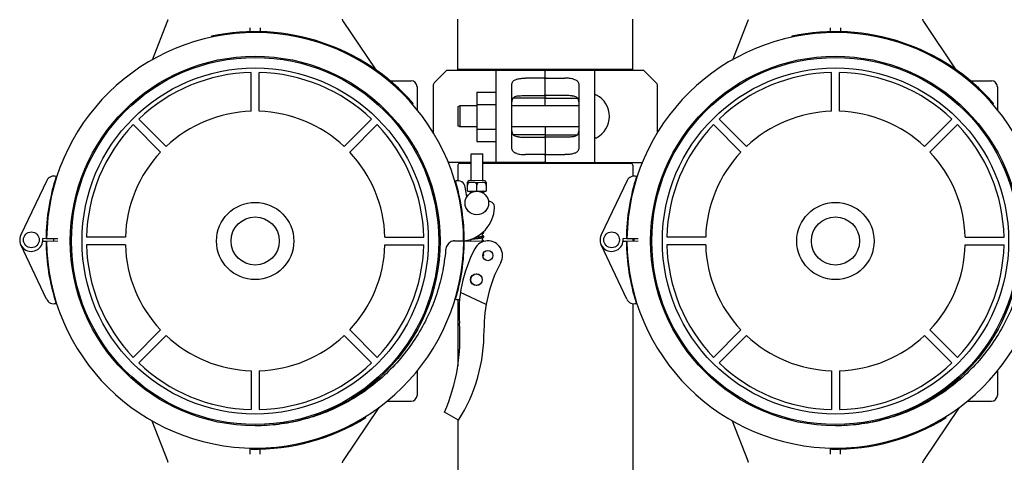
# Model space of a CAD drawing. Units: millimetres. Extents: x 30664 to 40707, y -409 to 6848.
# Drawn here: x 34463 to 34963, y 2994 to 3219 of the extents above; entities that cross this region are included whole.
import ezdxf

# ---------------------------------------------------------------- set-up
doc = ezdxf.new("R2010")
doc.units = ezdxf.units.MM
doc.layers.add('Equipo', color=7, linetype='Continuous')

msp = doc.modelspace()

# ---------------------------------------------------------------- linework, layer by layer
at = {"layer": 'Equipo'}
for p, q in [((34685.61, 3193.32), (34685.61, 3218.99)), ((34774.51, 3193.32), (34774.51, 3218.99)), ((34530.33, 3198.32), (34537.98, 3217.94)), ((34580.06, 3212.52), (34580.06, 3214.5)), ((34585.06, 3214.5), (34585.06, 3212.54)), ((34627.35, 3217.78), (34643.84, 3193.16)), ((34825.33, 3198.32), (34832.98, 3217.94)), ((34875.06, 3212.52), (34875.06, 3214.5)), ((34880.06, 3214.5), (34880.06, 3212.54)), ((34922.35, 3217.78), (34938.84, 3193.16)), ((34560.32, 3210.24), (34560.43, 3209.75)), ((34855.32, 3210.24), (34855.43, 3209.75)), ((34580.56, 3172.06), (34580.56, 3191.81)), ((34584.56, 3172.06), (34584.56, 3191.81)), ((34680.06, 3192.99), (34673.65, 3186.57)), ((34680.06, 3192.99), (34729.56, 3192.99)), ((34774.51, 3193.32), (34685.61, 3193.32)), ((34687.59, 3193.32), (34687.59, 3192.99)), ((34705.06, 3145.99), (34705.06, 3192.99)), ((34729.56, 3188.96), (34720.06, 3188.96)), ((34730.06, 3174.86), (34730.06, 3192.49)), ((34730.56, 3192.99), (34780.06, 3192.99)), ((34730.56, 3188.96), (34740.06, 3188.96)), ((34755.06, 3192.99), (34755.06, 3145.99)), ((34772.53, 3193.32), (34772.53, 3192.99)), ((34786.48, 3186.57), (34780.06, 3192.99)), ((34875.56, 3172.06), (34875.56, 3191.81)), ((34879.56, 3172.06), (34879.56, 3191.81)), ((34651.07, 3187.59), (34661.86, 3187.59)), ((34664.86, 3184.59), (34664.86, 3172.8)), ((34673.06, 3185.16), (34673.06, 3161.18)), ((34713.06, 3153.39), (34713.06, 3185.59)), ((34747.06, 3185.59), (34747.06, 3153.39)), ((34787.06, 3161.2), (34787.06, 3185.16)), ((34946.07, 3187.59), (34956.86, 3187.59)), ((34959.86, 3184.59), (34959.86, 3172.8)), ((34695.21, 3181.77), (34705.06, 3181.77)), ((34695.21, 3181.77), (34695.21, 3156.77)), ((34729.56, 3178.82), (34713.74, 3178.82)), ((34720.06, 3180.07), (34729.56, 3180.07)), ((34740.06, 3180.07), (34730.56, 3180.07)), ((34730.56, 3178.82), (34746.39, 3178.82)), ((34662.53, 3175.67), (34662.91, 3175.99)), ((34686.66, 3174.86), (34685.66, 3174.36)), ((34685.66, 3174.36), (34685.66, 3164.61)), ((34686.66, 3174.86), (34686.66, 3164.11)), ((34695.21, 3174.86), (34686.66, 3174.86)), ((34695.21, 3175.52), (34705.06, 3175.52)), ((34747.06, 3174.86), (34713.06, 3174.86)), ((34957.53, 3175.67), (34957.91, 3175.99)), ((34534.5, 3151.32), (34520.54, 3165.29)), ((34537.33, 3154.15), (34523.37, 3168.11)), ((34627.8, 3154.15), (34641.76, 3168.11)), ((34630.62, 3151.32), (34644.59, 3165.29)), ((34686.66, 3164.11), (34685.66, 3164.61)), ((34695.21, 3164.11), (34686.66, 3164.11)), ((34747.06, 3164.11), (34713.06, 3164.11)), ((34730.06, 3164.11), (34730.06, 3146.49)), ((34829.5, 3151.32), (34815.54, 3165.29)), ((34832.33, 3154.15), (34818.37, 3168.11)), ((34922.8, 3154.15), (34936.76, 3168.11)), ((34925.62, 3151.32), (34939.59, 3165.29)), ((34695.21, 3163.02), (34705.06, 3163.02)), ((34729.56, 3160.16), (34713.74, 3160.16)), ((34720.06, 3158.91), (34729.56, 3158.91)), ((34730.56, 3160.16), (34746.39, 3160.16)), ((34740.06, 3158.91), (34730.56, 3158.91)), ((34695.21, 3156.77), (34705.06, 3156.77)), ((34692.31, 3136.8), (34692.38, 3150.43)), ((34692.38, 3150.43), (34698.38, 3150.4)), ((34698.31, 3136.77), (34698.38, 3150.4)), ((34729.56, 3150.02), (34720.06, 3150.02)), ((34730.56, 3150.02), (34740.06, 3150.02)), ((34692.36, 3145.99), (34680.75, 3145.99)), ((34685.61, 3144.66), (34685.61, 3136.78)), ((34686.6, 3145.66), (34692.35, 3145.66)), ((34698.35, 3145.66), (34773.52, 3145.66)), ((34729.56, 3145.99), (34698.36, 3145.99)), ((34730.56, 3145.99), (34779.41, 3145.99)), ((34774.51, 3144.66), (34774.51, 3139.03)), ((34476.7, 3136.86), (34463.45, 3109.25)), ((34690.24, 3128.71), (34689.4, 3133.48)), ((34690.52, 3131.44), (34690.54, 3135.93)), ((34690.53, 3134.44), (34690.54, 3134.44)), ((34690.54, 3135.93), (34690.55, 3135.94)), ((34690.84, 3135.54), (34690.54, 3135.54)), ((34690.55, 3135.94), (34700.05, 3135.89)), ((34699.18, 3136.77), (34691.43, 3136.81)), ((34695.01, 3135.52), (34695.6, 3135.52)), ((34695.28, 3131.41), (34695.3, 3134.55)), ((34699.76, 3135.5), (34700.07, 3135.5)), ((34700.07, 3135.88), (34700.05, 3135.89)), ((34700.07, 3135.88), (34700.05, 3131.39)), ((34700.05, 3134.39), (34700.06, 3134.39)), ((34771.7, 3136.86), (34758.45, 3109.25)), ((34685.61, 3132.13), (34685.61, 3130.69)), ((34690.52, 3131.44), (34700.05, 3131.39)), ((34692.28, 3130.62), (34692.28, 3131.43)), ((34698.28, 3131.35), (34698.28, 3131.4)), ((34698.28, 3130.59), (34698.28, 3130.74)), ((34774.51, 3132.05), (34774.51, 3130.69)), ((34698.17, 3108.35), (34698.17, 3110.04)), ((34476.55, 3076.48), (34463.44, 3104.17)), ((34476.27, 3107.27), (34474.64, 3107.29)), ((34474.67, 3106.07), (34476.27, 3106.08)), ((34482.23, 3107.2), (34476.57, 3107.27)), ((34476.57, 3106.08), (34482.23, 3106.12)), ((34516.6, 3108.09), (34496.85, 3108.09)), ((34516.6, 3104.09), (34496.85, 3104.09)), ((34648.53, 3108.09), (34668.28, 3108.09)), ((34648.53, 3104.09), (34668.28, 3104.09)), ((34683.97, 3106.17), (34688.56, 3106.14)), ((34683.97, 3106.14), (34688.56, 3106.14)), ((34688.86, 3106.14), (34699.7, 3106.08)), ((34692.15, 3106.12), (34692.16, 3106.97)), ((34698.15, 3106.09), (34698.16, 3107.74)), ((34771.55, 3076.48), (34758.44, 3104.17)), ((34771.27, 3107.27), (34769.64, 3107.29)), ((34769.67, 3106.07), (34771.27, 3106.08)), ((34777.23, 3107.2), (34771.57, 3107.27)), ((34771.57, 3106.08), (34777.23, 3106.12)), ((34774.51, 3107.24), (34774.51, 3106.1)), ((34811.6, 3108.09), (34791.85, 3108.09)), ((34811.6, 3104.09), (34791.85, 3104.09)), ((34943.53, 3108.09), (34963.28, 3108.09)), ((34943.53, 3104.09), (34963.28, 3104.09)), ((34685.61, 3082.13), (34685.61, 3080.69)), ((34699.96, 3073.76), (34686.95, 3079.91)), ((34774.51, 3082.14), (34774.51, 3080.75)), ((34685.61, 3076.29), (34685.61, 3042.65)), ((34774.51, 3074.23), (34774.51, 2965.49)), ((34534.5, 3060.86), (34520.54, 3046.89)), ((34630.62, 3060.86), (34644.59, 3046.89)), ((34829.5, 3060.86), (34815.54, 3046.89)), ((34925.62, 3060.86), (34939.59, 3046.89)), ((34537.33, 3058.03), (34523.37, 3044.06)), ((34627.8, 3058.03), (34641.76, 3044.06)), ((34832.33, 3058.03), (34818.37, 3044.06)), ((34922.8, 3058.03), (34936.76, 3044.06)), ((34580.56, 3040.12), (34580.56, 3020.37)), ((34584.56, 3040.12), (34584.56, 3020.37)), ((34664.86, 3040), (34664.86, 3027.59)), ((34875.56, 3040.12), (34875.56, 3020.37)), ((34879.56, 3040.12), (34879.56, 3020.37)), ((34959.86, 3040), (34959.86, 3027.59)), ((34649.48, 3024.59), (34661.86, 3024.59)), ((34944.48, 3024.59), (34956.86, 3024.59)), ((34645.47, 3021.46), (34627.35, 2994.39)), ((34685.87, 3014.91), (34678.86, 3019.03)), ((34940.47, 3021.46), (34922.35, 2994.39)), ((34530.01, 3014.68), (34537.98, 2994.24)), ((34638.86, 3016.32), (34638.59, 3016.74)), ((34685.61, 3015.06), (34685.61, 2965.49)), ((34825.01, 3014.68), (34832.98, 2994.24)), ((34933.86, 3016.32), (34933.59, 3016.74)), ((34580.06, 2997.68), (34580.06, 3000.81)), ((34580.49, 3000.75), (34580.48, 3000.25)), ((34585.06, 2997.68), (34585.06, 3000.29)), ((34875.06, 2997.68), (34875.06, 3000.81)), ((34875.49, 3000.75), (34875.48, 3000.25)), ((34880.06, 2997.68), (34880.06, 3000.29))]:
    msp.add_line(p, q, dxfattribs=at)
for centre, radius in [((34582.56, 3106.09), 93.98), ((34582.56, 3106.09), 93.35), ((34877.56, 3106.09), 93.98), ((34877.56, 3106.09), 93.35), ((34582.56, 3106.09), 88), ((34877.56, 3106.09), 88), ((34695.25, 3125.41), 6), ((34582.56, 3106.09), 19.65), ((34877.56, 3106.09), 19.65), ((34582.56, 3106.09), 12.25), ((34877.56, 3106.09), 12.25), ((34468.77, 3106.69), 4), ((34763.77, 3106.69), 4), ((34700.85, 3098.67), 2.6), ((34695.05, 3086.41), 3), ((34695.05, 3086.41), 2.9)]:
    msp.add_circle(centre, radius, dxfattribs=at)
for centre, radius, start, end in [((34582.56, 3106.09), 106, 0.0279, 179.3636), ((34582.56, 3106.09), 106.5, 41.0244, 102.0544), ((34877.56, 3106.09), 106, 0.0279, 179.3636), ((34877.56, 3106.09), 106.5, 41.0244, 102.0544), ((34582.56, 3106.09), 85.74, 91.3366, 133.6634), ((34582.56, 3106.09), 85.74, 46.3366, 88.6634), ((34729.56, 3192.49), 0.5, 0, 90), ((34730.56, 3192.49), 0.5, 90, 179.9999), ((34877.56, 3106.09), 85.74, 91.3366, 133.6634), ((34877.56, 3106.09), 85.74, 46.3366, 88.6634), ((34661.86, 3184.59), 3, 0, 90), ((34675.06, 3185.16), 2, 135, 180), ((34785.06, 3185.16), 2, 0, 45), ((34956.86, 3184.59), 3, 0, 90), ((34755.81, 3179.68), 0.75, 61.8076, 170.1511), ((34750.35, 3169.49), 12.31, 298.1924, 61.8076), ((34582.56, 3106.09), 66, 91.7366, 133.2634), ((34582.56, 3106.09), 66, 46.7366, 88.2634), ((34877.56, 3106.09), 66, 91.7366, 133.2634), ((34877.56, 3106.09), 66, 46.7366, 88.2634), ((34582.56, 3106.09), 85.74, 136.3366, 178.6634), ((34582.56, 3106.09), 85.74, 1.3366, 43.6634), ((34877.56, 3106.09), 85.74, 136.3366, 178.6634), ((34877.56, 3106.09), 85.74, 1.3366, 43.6634), ((34755.81, 3159.3), 0.75, 189.8489, 298.1924), ((34582.56, 3106.09), 66, 136.7366, 178.2634), ((34582.56, 3106.09), 66, 1.7366, 43.2634), ((34877.56, 3106.09), 66, 136.7366, 178.2634), ((34877.56, 3106.09), 66, 1.7366, 43.2634), ((34686.61, 3144.66), 1, 90.5729, 180), ((34686.59, 3146.66), 1, 270.5729, 317.7692), ((34729.56, 3146.49), 0.5, 270, 359.9999), ((34730.56, 3146.49), 0.5, 180, 270), ((34773.53, 3146.66), 1, 222.2308, 269.4271), ((34773.51, 3144.66), 1, 0, 89.4271), ((34582.56, 3106.09), 106.3, 161.9879, 179.3636), ((34480.31, 3135.13), 4, 73.0659, 154.3625), ((34877.56, 3106.09), 106.3, 161.9879, 179.3636), ((34775.31, 3135.13), 4, 73.0659, 154.3625), ((34685.46, 3132.78), 4, 10.0279, 105.6218), ((34582.56, 3106.09), 106.3, 0.0279, 16.6998), ((34691.43, 3135.93), 0.875, 89.7096, 179.7096), ((34699.18, 3135.89), 0.875, 359.7096, 89.7096), ((34701.31, 3123.2), 3, 356.7728, 92.2297), ((34686.24, 3124.05), 18.1, 278.3532, 356.7728), ((34468.77, 3106.69), 5.9, 154.3625, 5.7835), ((34763.77, 3106.69), 5.9, 154.3625, 5.7835), ((34582.57, 3106.73), 106.3, 180.3483, 197.7241), ((34582.57, 3106.73), 106, 180.3483, 359.684), ((34582.56, 3106.09), 102.55, 179.3633, 179.9928), ((34582.56, 3106.09), 102.51, 179.3632, 179.9927), ((34582.56, 3106.09), 85.74, 181.3366, 223.6634), ((34582.56, 3106.09), 66, 181.7366, 223.2634), ((34582.56, 3106.09), 66, 316.7366, 358.2634), ((34582.56, 3106.09), 85.74, 316.3366, 358.6634), ((34582.57, 3106.73), 106.3, 343.4456, 359.684), ((34700.85, 3098.67), 7.5, 331.4229, 152.3162), ((34877.57, 3106.73), 106.3, 180.3483, 197.7241), ((34877.57, 3106.73), 106, 180.3483, 359.684), ((34877.56, 3106.09), 102.55, 179.3633, 179.9928), ((34877.56, 3106.09), 102.51, 179.3632, 179.9927), ((34877.56, 3106.09), 85.74, 181.3366, 223.6634), ((34877.56, 3106.09), 66, 181.7366, 223.2634), ((34877.56, 3106.09), 66, 316.7366, 358.2634), ((34877.56, 3106.09), 85.74, 316.3366, 358.6634), ((34756.19, 3069.64), 70, 152.3162, 184.423), ((34768.89, 3061.58), 70, 151.401, 180.7959), ((34480.17, 3078.2), 4, 205.3495, 286.646), ((34685.53, 3080.29), 4, 254.5237, 284.6725), ((34775.17, 3078.2), 4, 205.3495, 286.646), ((34591.21, 3056.87), 95.47, 336.6458, 4.423), ((34616.27, 3059.46), 82.64, 327.3818, 0.7959), ((34582.56, 3106.09), 66, 226.7366, 268.2634), ((34582.56, 3106.09), 66, 271.7366, 313.2634), ((34877.56, 3106.09), 66, 226.7366, 268.2634), ((34877.56, 3106.09), 66, 271.7366, 313.2634), ((34582.56, 3106.09), 85.74, 226.3366, 268.6634), ((34582.56, 3106.09), 85.74, 271.3366, 313.6634), ((34877.56, 3106.09), 85.74, 226.3366, 268.6634), ((34877.56, 3106.09), 85.74, 271.3366, 313.6634), ((34661.86, 3027.59), 3, 270, 0), ((34956.86, 3027.59), 3, 270, 0), ((34582.57, 3106.73), 106.5, 268.8769, 301.9069), ((34877.57, 3106.73), 106.5, 268.8769, 301.9069)]:
    msp.add_arc(centre, radius, start, end, dxfattribs=at)
for points, start_tangent, end_tangent in [([(34538.11, 3218.66), (34538.11, 3218.61), (34538.11, 3218.49), (34538.09, 3218.36), (34538.07, 3218.23), (34538.03, 3218.09), (34537.98, 3217.95), (34537.98, 3217.94)], (0.0093, -0.999957), (-0.363106, -0.931748)), ([(34627.35, 3217.78), (34627.32, 3217.84), (34627.22, 3218.01), (34627.14, 3218.19), (34627.09, 3218.36), (34627.05, 3218.54), (34627.02, 3218.71), (34627.01, 3218.87), (34627.01, 3218.9)], (-0.556244, 0.831019), (0.000165, 1)), ([(34833.11, 3218.66), (34833.11, 3218.61), (34833.11, 3218.49), (34833.09, 3218.36), (34833.07, 3218.23), (34833.03, 3218.09), (34832.98, 3217.95), (34832.98, 3217.94)], (0.0093, -0.999957), (-0.363106, -0.931748)), ([(34922.35, 3217.78), (34922.32, 3217.84), (34922.22, 3218.01), (34922.14, 3218.19), (34922.09, 3218.36), (34922.05, 3218.54), (34922.02, 3218.71), (34922.01, 3218.87), (34922.01, 3218.9)], (-0.556244, 0.831019), (0.000165, 1)), ([(34713.06, 3185.59), (34713.17, 3186.43), (34713.51, 3187.14), (34714.07, 3187.71), (34714.8, 3188.13), (34715.65, 3188.43)], (0, 1), (0.96403, 0.265794)), ([(34715.65, 3188.43), (34716.65, 3188.66), (34717.74, 3188.82), (34718.89, 3188.92), (34720.06, 3188.96)], (0.96403, 0.265794), (1, 0)), ([(34729.56, 3188.96), (34729.78, 3188.92), (34729.94, 3188.84), (34730.03, 3188.72), (34730.06, 3188.6)], (1, 0), (0, -1)), ([(34730.56, 3188.96), (34730.35, 3188.92), (34730.19, 3188.84), (34730.1, 3188.72), (34730.06, 3188.6)], (-1, 0), (0, -1)), ([(34744.48, 3188.43), (34743.48, 3188.66), (34742.39, 3188.82), (34741.24, 3188.92), (34740.06, 3188.96)], (-0.96403, 0.265794), (-1, 0)), ([(34744.48, 3188.43), (34745.33, 3188.13), (34746.06, 3187.71), (34746.62, 3187.14), (34746.96, 3186.43), (34747.06, 3185.59)], (0.96403, -0.265794), (0, -1)), ([(34713.06, 3174.34), (34713.08, 3175.77), (34713.16, 3177.01), (34713.36, 3178.03), (34713.75, 3178.84), (34714.38, 3179.41), (34715.24, 3179.75), (34716.33, 3179.92)], (0, 1), (0.996301, 0.085931)), ([(34716.33, 3179.92), (34717.5, 3180.01), (34718.76, 3180.06), (34720.06, 3180.07)], (0.996301, 0.085931), (1, 0)), ([(34730.06, 3180.65), (34730.05, 3180.5), (34730, 3180.35), (34729.9, 3180.22), (34729.76, 3180.12), (34729.56, 3180.07)], (0, -1), (-1, 0)), ([(34730.06, 3178.88), (34730, 3178.85), (34729.82, 3178.83), (34729.56, 3178.82)], (0, -1), (-1, 0)), ([(34730.06, 3180.65), (34730.08, 3180.5), (34730.13, 3180.35), (34730.23, 3180.22), (34730.37, 3180.12), (34730.56, 3180.07)], (0, -1), (1, 0)), ([(34730.06, 3178.88), (34730.13, 3178.85), (34730.31, 3178.83), (34730.56, 3178.82)], (0, -1), (1, 0)), ([(34743.8, 3179.92), (34742.63, 3180.01), (34741.37, 3180.06), (34740.06, 3180.07)], (-0.996301, 0.085931), (-1, 0)), ([(34743.8, 3179.92), (34744.89, 3179.75), (34745.75, 3179.41), (34746.38, 3178.83), (34746.77, 3178.02), (34746.97, 3177), (34747.05, 3175.77), (34747.06, 3174.34)], (0.996301, -0.085931), (0, -1)), ([(34716.33, 3159.05), (34715.24, 3159.22), (34714.37, 3159.57), (34713.75, 3160.15), (34713.36, 3160.96), (34713.16, 3161.98), (34713.08, 3163.21), (34713.06, 3164.63)], (-0.996301, 0.085931), (0, 1)), ([(34747.06, 3164.63), (34747.05, 3163.21), (34746.97, 3161.97), (34746.77, 3160.95), (34746.38, 3160.14), (34745.75, 3159.57), (34744.89, 3159.22), (34743.8, 3159.05)], (0, -1), (-0.996301, -0.085931)), ([(34716.33, 3159.05), (34717.5, 3158.97), (34718.76, 3158.92), (34720.06, 3158.91)], (0.996301, -0.085931), (1, 0)), ([(34730.06, 3160.1), (34730, 3160.13), (34729.82, 3160.15), (34729.56, 3160.16)], (0, 1), (-1, 0)), ([(34730.06, 3158.33), (34730.05, 3158.48), (34730, 3158.62), (34729.9, 3158.76), (34729.76, 3158.86), (34729.56, 3158.91)], (0, 1), (-1, 0)), ([(34730.06, 3160.1), (34730.13, 3160.13), (34730.31, 3160.15), (34730.56, 3160.16)], (0, 1), (1, 0)), ([(34730.06, 3158.33), (34730.08, 3158.48), (34730.13, 3158.62), (34730.23, 3158.76), (34730.37, 3158.86), (34730.56, 3158.91)], (0, 1), (1, 0)), ([(34743.8, 3159.05), (34742.63, 3158.97), (34741.37, 3158.92), (34740.06, 3158.91)], (-0.996301, -0.085931), (-1, 0)), ([(34715.65, 3150.55), (34714.8, 3150.85), (34714.07, 3151.27), (34713.51, 3151.84), (34713.17, 3152.55), (34713.06, 3153.39)], (-0.96403, 0.265794), (0, 1)), ([(34747.06, 3153.39), (34746.96, 3152.55), (34746.62, 3151.84), (34746.06, 3151.27), (34745.33, 3150.85), (34744.48, 3150.55)], (0, -1), (-0.96403, -0.265794)), ([(34715.65, 3150.55), (34716.65, 3150.32), (34717.74, 3150.16), (34718.89, 3150.05), (34720.06, 3150.02)], (0.96403, -0.265794), (1, 0)), ([(34729.56, 3150.02), (34729.78, 3150.05), (34729.94, 3150.14), (34730.03, 3150.25), (34730.06, 3150.38)], (1, 0), (0, 1)), ([(34730.56, 3150.02), (34730.35, 3150.05), (34730.19, 3150.14), (34730.1, 3150.25), (34730.06, 3150.38)], (-1, 0), (0, 1)), ([(34744.48, 3150.55), (34743.48, 3150.32), (34742.39, 3150.16), (34741.24, 3150.05), (34740.06, 3150.02)], (-0.96403, -0.265794), (-1, 0)), ([(34690.84, 3135.54), (34690.73, 3135.34), (34690.64, 3135.13), (34690.58, 3134.9), (34690.55, 3134.67), (34690.54, 3134.44)], (-0.534186, -0.845367), (0.031012, -0.999519)), ([(34694.99, 3135.53), (34694.85, 3135.61), (34694.69, 3135.69), (34694.53, 3135.75), (34694.36, 3135.79), (34694.2, 3135.83), (34694.02, 3135.85), (34693.83, 3135.88), (34693.6, 3135.9), (34693.35, 3135.91), (34693.08, 3135.92), (34692.79, 3135.92), (34692.52, 3135.92), (34692.26, 3135.9), (34692.03, 3135.89), (34691.83, 3135.87), (34691.65, 3135.84), (34691.49, 3135.8), (34691.32, 3135.76), (34691.16, 3135.7), (34691, 3135.63), (34690.84, 3135.54)], (-0.826495, 0.562945), (-0.826245, -0.563311)), ([(34695.01, 3135.52), (34694.99, 3135.53)], (-0.820492, 0.571657), (-0.826495, 0.562945)), ([(34695.3, 3134.55), (34695.29, 3134.7), (34695.27, 3134.85), (34695.23, 3134.99), (34695.19, 3135.13), (34695.14, 3135.27), (34695.08, 3135.4), (34695.01, 3135.52)], (-0.031012, 0.999519), (-0.52559, 0.850738)), ([(34695.6, 3135.52), (34695.53, 3135.4), (34695.47, 3135.27), (34695.41, 3135.13), (34695.37, 3134.99), (34695.33, 3134.85), (34695.31, 3134.7), (34695.3, 3134.55)], (-0.534186, -0.845367), (-0.041141, -0.999153)), ([(34695.75, 3135.61), (34695.6, 3135.52)], (-0.889201, -0.457517), (-0.826245, -0.563311)), ([(34698.03, 3135.89), (34697.84, 3135.89), (34697.55, 3135.9), (34697.27, 3135.89), (34697.01, 3135.88), (34696.78, 3135.86), (34696.59, 3135.84), (34696.41, 3135.81), (34696.24, 3135.78), (34696.08, 3135.74), (34695.91, 3135.68), (34695.75, 3135.61), (34695.75, 3135.61)], (-0.999452, 0.033099), (-0.889201, -0.457517)), ([(34698.96, 3135.8), (34698.78, 3135.83), (34698.59, 3135.85), (34698.36, 3135.87), (34698.11, 3135.89), (34698.03, 3135.89)], (-0.982813, 0.184606), (-0.999452, 0.033099)), ([(34699, 3135.79), (34698.96, 3135.8)], (-0.980341, 0.197308), (-0.982813, 0.184606)), ([(34699.04, 3135.78), (34699, 3135.79)], (-0.977987, 0.208667), (-0.980341, 0.197308)), ([(34699.76, 3135.5), (34699.61, 3135.59), (34699.45, 3135.66), (34699.29, 3135.72), (34699.12, 3135.77), (34699.04, 3135.78)], (-0.820492, 0.571657), (-0.977987, 0.208667)), ([(34700.05, 3134.39), (34700.05, 3134.54), (34700.04, 3134.69), (34700.02, 3134.83), (34699.99, 3134.97), (34699.95, 3135.11), (34699.89, 3135.25), (34699.83, 3135.37), (34699.76, 3135.5)], (0.041141, 0.999153), (-0.52559, 0.850738)), ([(34692.19, 3130.57), (34692.07, 3130.54), (34691.94, 3130.5), (34691.84, 3130.46), (34691.74, 3130.41), (34691.65, 3130.32), (34691.58, 3130.17), (34691.58, 3130.16)], (-0.975168, -0.221468), (-0.162167, -0.986763)), ([(34697.6, 3131.23), (34697.39, 3131.2), (34697.14, 3131.16), (34697, 3131.15)], (-0.989691, -0.143221), (-0.992803, -0.119761)), ([(34698.28, 3131.35), (34698.27, 3131.35), (34698.15, 3131.32), (34698, 3131.29), (34697.82, 3131.26), (34697.62, 3131.23), (34697.6, 3131.23)], (-0.968033, -0.250822), (-0.989691, -0.143221)), ([(34698.08, 3130.7), (34698.19, 3130.72), (34698.28, 3130.74)], (0.984639, 0.174601), (0.979093, 0.203414)), ([(34698.44, 3131.4), (34698.43, 3131.39), (34698.37, 3131.37), (34698.28, 3131.35)], (-0.911161, -0.412051), (-0.968033, -0.250822)), ([(34698.28, 3130.74), (34698.35, 3130.75), (34698.49, 3130.79), (34698.61, 3130.82), (34698.71, 3130.86), (34698.8, 3130.91), (34698.9, 3130.99), (34698.97, 3131.14), (34698.98, 3131.22)], (0.979093, 0.203414), (0.005492, 0.999985)), ([(34698.98, 3131.22), (34698.97, 3131.29), (34698.93, 3131.39)], (0.006356, 0.99998), (-0.511534, 0.859263)), ([(34698.17, 3108.35), (34698.15, 3108.35), (34698.03, 3108.32), (34697.89, 3108.29), (34697.73, 3108.26), (34697.54, 3108.23), (34697.48, 3108.23)], (-0.970786, -0.239947), (-0.989698, -0.143168)), ([(34697.57, 3109.94), (34697.64, 3109.95), (34697.87, 3109.98), (34698.07, 3110.02), (34698.17, 3110.04)], (0.989837, 0.142207), (0.979087, 0.203443)), ([(34698.17, 3110.04), (34698.24, 3110.05), (34698.38, 3110.09), (34698.5, 3110.12), (34698.6, 3110.16), (34698.7, 3110.21), (34698.79, 3110.29), (34698.86, 3110.43), (34698.88, 3110.52)], (0.979087, 0.203443), (0.005653, 0.999984)), ([(34698.86, 3108.22), (34698.86, 3108.29), (34698.79, 3108.43), (34698.7, 3108.52), (34698.6, 3108.57), (34698.5, 3108.62), (34698.37, 3108.66), (34698.22, 3108.69), (34698.17, 3108.71)], (0.006387, 0.99998), (-0.976969, 0.213381)), ([(34698.35, 3108.41), (34698.35, 3108.41), (34698.31, 3108.39), (34698.25, 3108.37), (34698.17, 3108.35)], (-0.911147, -0.412081), (-0.970786, -0.239947)), ([(34698.88, 3110.52), (34698.87, 3110.59), (34698.8, 3110.74), (34698.71, 3110.82), (34698.62, 3110.87)], (0.006114, 0.999981), (-0.903482, 0.428627)), ([(34683.39, 3106.13), (34682.83, 3106.01), (34681.77, 3105.54), (34680.86, 3104.81), (34680.13, 3103.86), (34679.63, 3102.75), (34679.39, 3101.52)], (-0.990452, -0.137856), (-0.085281, -0.996357)), ([(34683.56, 3106.15), (34683.39, 3106.13)], (-0.995173, -0.098132), (-0.990452, -0.137856)), ([(34683.97, 3106.17), (34683.56, 3106.15)], (-0.999985, 0.005515), (-0.995173, -0.098132)), ([(34691.63, 3106.8), (34691.7, 3106.76), (34691.8, 3106.72), (34691.91, 3106.68), (34692.04, 3106.64), (34692.16, 3106.62)], (0.827285, -0.561783), (0.977002, -0.213231)), ([(34692.26, 3107), (34692.3, 3107.01), (34692.44, 3107.04), (34692.62, 3107.07), (34692.82, 3107.1), (34692.84, 3107.1)], (0.977452, 0.211159), (0.989699, 0.143165)), ([(34692.84, 3107.1), (34693.05, 3107.13), (34693.3, 3107.16), (34693.57, 3107.19), (34693.87, 3107.23), (34694.19, 3107.26), (34694.54, 3107.3), (34694.91, 3107.34), (34695.3, 3107.38), (34695.7, 3107.42), (34696.1, 3107.46), (34696.48, 3107.5), (34696.83, 3107.54), (34697.15, 3107.58), (34697.44, 3107.62), (34697.69, 3107.66), (34697.91, 3107.69), (34698.1, 3107.73), (34698.16, 3107.74)], (0.989699, 0.143165), (0.979106, 0.20335)), ([(34697.48, 3108.23), (34697.34, 3108.21), (34697.11, 3108.17), (34696.86, 3108.14), (34696.59, 3108.11), (34696.3, 3108.08), (34696, 3108.05), (34695.69, 3108.02), (34695.36, 3107.98), (34695.03, 3107.95), (34694.7, 3107.91), (34694.36, 3107.88)], (-0.989698, -0.143168), (-0.994496, -0.104772)), ([(34698.16, 3107.74), (34698.26, 3107.76), (34698.4, 3107.79), (34698.51, 3107.83), (34698.61, 3107.87), (34698.7, 3107.92), (34698.79, 3108.01), (34698.86, 3108.15), (34698.86, 3108.22)], (0.979106, 0.20335), (0.004727, 0.999989)), ([(34698.81, 3106.09), (34698.78, 3106.14), (34698.68, 3106.22), (34698.59, 3106.28), (34698.48, 3106.32), (34698.35, 3106.36), (34698.19, 3106.4), (34698.16, 3106.41)], (-0.485287, 0.874355), (-0.976969, 0.213382)), ([(34679.39, 3101.52), (34677.61, 3089.5), (34674.38, 3077.82), (34669.75, 3066.67), (34663.8, 3056.19), (34656.55, 3046.45), (34648.18, 3037.73), (34638.83, 3030.13), (34628.64, 3023.77), (34617.71, 3018.7), (34606.27, 3015.05), (34594.51, 3012.83), (34582.59, 3012.1)], (-0.085281, -0.996357), (-1, -0.000282)), ([(34698.26, 3098.57), (34698.33, 3098.59), (34698.45, 3098.63), (34698.55, 3098.66), (34698.64, 3098.71), (34698.73, 3098.8), (34698.81, 3098.94), (34698.82, 3099.02)], (0.971677, 0.236314), (0.0054, 0.999985)), ([(34698.82, 3099.02), (34698.81, 3099.09), (34698.74, 3099.23), (34698.65, 3099.32), (34698.56, 3099.37), (34698.46, 3099.41), (34698.37, 3099.44)], (0.006149, 0.999981), (-0.95805, 0.2866)), ([(34974.39, 3101.52), (34972.61, 3089.5), (34969.38, 3077.82), (34964.75, 3066.67), (34958.8, 3056.19), (34951.55, 3046.45), (34943.18, 3037.73), (34933.83, 3030.13), (34923.64, 3023.77), (34912.71, 3018.7), (34901.27, 3015.05), (34889.51, 3012.83), (34877.59, 3012.1)], (-0.085281, -0.996357), (-1, -0.000282)), ([(34537.98, 2994.24), (34537.99, 2994.21), (34538.04, 2994.06), (34538.07, 2993.92), (34538.1, 2993.78), (34538.11, 2993.65), (34538.11, 2993.53)], (0.363044, -0.931772), (-0.006686, -0.999978)), ([(34627.01, 2993.28), (34627.02, 2993.35), (34627.03, 2993.55), (34627.07, 2993.76), (34627.14, 2993.98), (34627.23, 2994.19), (34627.35, 2994.39)], (-0.000058, 1), (0.556256, 0.831011)), ([(34832.98, 2994.24), (34832.99, 2994.21), (34833.04, 2994.06), (34833.07, 2993.92), (34833.1, 2993.78), (34833.11, 2993.65), (34833.11, 2993.53)], (0.363044, -0.931772), (-0.006686, -0.999978)), ([(34922.01, 2993.28), (34922.02, 2993.35), (34922.03, 2993.55), (34922.07, 2993.76), (34922.14, 2993.98), (34922.23, 2994.19), (34922.35, 2994.39)], (-0.000058, 1), (0.556256, 0.831011))]:
    msp.add_spline(points, degree=3, dxfattribs=dict(at, start_tangent=start_tangent, end_tangent=end_tangent))

doc.saveas('drawing.dxf')
